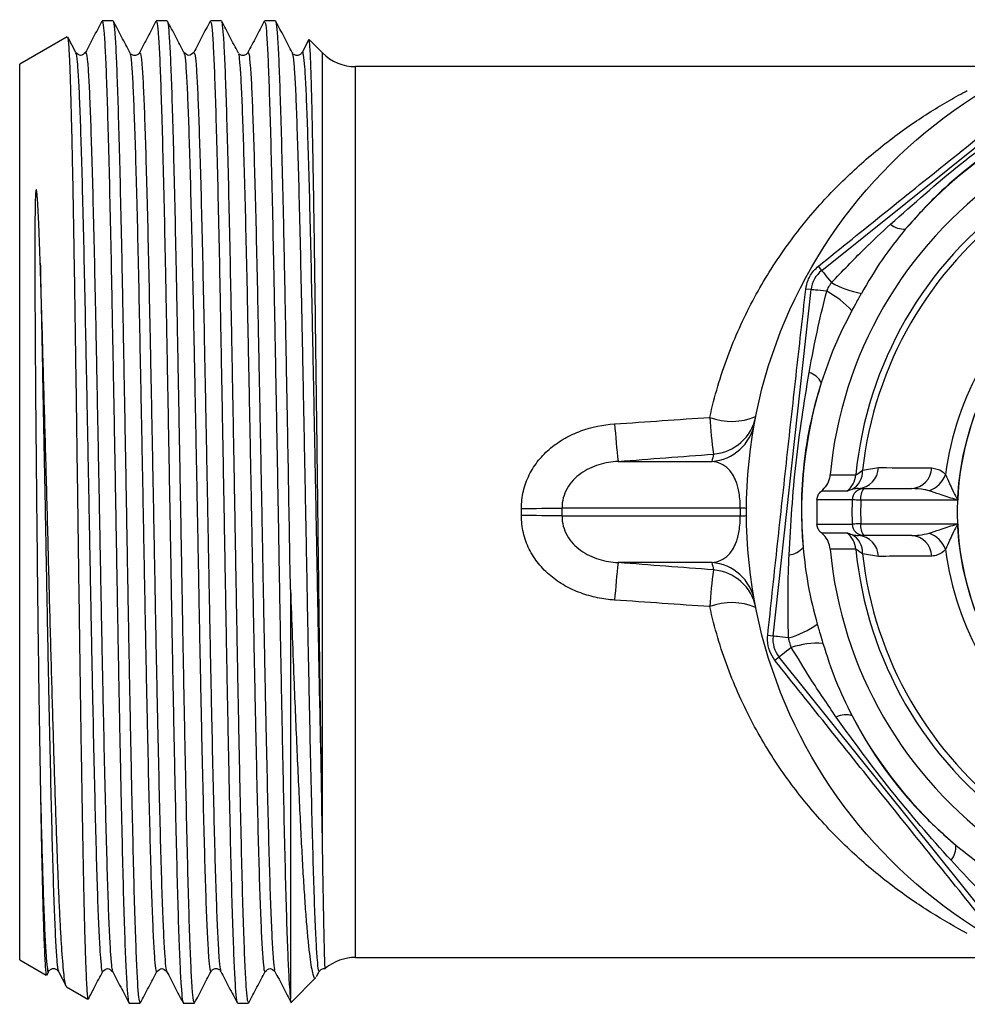
# Model space of a CAD drawing. Extents: x 23 to 784, y 40 to 512.
# Drawn here: x 161 to 242, y 41 to 125 of the extents above; entities that cross this region are included whole.
import ezdxf

# ---------------------------------------------------------------- set-up
doc = ezdxf.new("R2010")
doc.units = 0
doc.header["$LTSCALE"] = 2
doc.layers.get('0').update_dxf_attribs({"linetype": 'CONTINUOUS'})

msp = doc.modelspace()

# ---------------------------------------------------------------- linework, layer by layer
at = {"color": 7, "linetype": 'CONTINUOUS'}
for p, q in [((169.061, 125.31), (168.12, 125.31)), ((173.679, 125.31), (172.738, 125.31)), ((178.297, 125.31), (177.356, 125.31)), ((182.915, 125.31), (181.973, 125.31)), ((165.146, 123.958), (161.087, 121.615)), ((165.867, 122.601), (165.182, 123.916)), ((185.744, 123.708), (185.171, 122.607)), ((185.759, 123.731), (185.753, 123.704)), ((186.916, 122.582), (185.78, 123.717)), ((166.694, 122.525), (166.699, 122.526)), ((170.521, 122.563), (170.483, 122.604)), ((171.311, 122.545), (171.317, 122.543)), ((179.764, 122.555), (179.72, 122.602)), ((184.334, 122.518), (184.339, 122.506)), ((184.38, 122.557), (184.337, 122.604)), ((229.503, 104.02), (252.707, 122.624)), ((161.087, 45.205), (161.087, 121.615)), ((247.199, 121.41), (189.744, 121.41)), ((229.503, 104.02), (229.217, 104.378)), ((225.352, 72.822), (228.605, 102.384)), ((228.605, 102.384), (228.149, 102.434)), ((212.144, 87.729), (220.145, 87.729)), ((232.983, 86.967), (234.349, 87.198)), ((232.63, 85.41), (233.1, 85.41)), ((233.1, 85.41), (237.179, 85.41)), ((222.553, 83.745), (207.352, 83.745)), ((207.352, 83.075), (222.553, 83.075)), ((233.1, 81.41), (232.63, 81.41)), ((237.179, 81.41), (233.1, 81.41)), ((234.349, 79.622), (232.983, 79.853)), ((220.145, 79.091), (212.144, 79.091)), ((184.187, 76.802), (184.187, 41.865)), ((225.352, 72.822), (224.897, 72.872)), ((225.874, 71.03), (225.516, 70.743)), ((244.477, 47.826), (225.874, 71.03)), ((189.744, 45.41), (247.199, 45.41)), ((161.087, 45.205), (163.357, 43.894)), ((163.395, 43.906), (163.559, 44.221)), ((163.553, 44.291), (163.559, 44.307)), ((164.387, 44.218), (165.049, 42.948)), ((169.002, 44.304), (169.007, 44.287)), ((178.199, 44.264), (178.242, 44.217)), ((178.241, 44.313), (178.245, 44.303)), ((184.267, 41.59), (186.364, 43.687)), ((186.42, 43.781), (186.647, 44.218)), ((165.074, 42.903), (166.906, 41.846)), ((170.428, 41.51), (171.37, 41.51)), ((175.046, 41.51), (175.988, 41.51)), ((179.665, 41.51), (180.606, 41.51))]:
    msp.add_line(p, q, dxfattribs=at)
at = {"color": 8, "linetype": 'CONTINUOUS'}
for p, q in [((186.916, 55.13), (186.916, 122.582)), ((189.744, 45.41), (189.744, 121.41))]:
    msp.add_line(p, q, dxfattribs=at)
at = {"color": 7, "linetype": 'CONTINUOUS', "flags": 128}
for points in [[(229.503, 104.02), (229.524, 103.995), (229.572, 103.935), (229.646, 103.842), (229.745, 103.719), (229.866, 103.568), (230.007, 103.392), (230.165, 103.195), (230.336, 102.982)], [(229.928, 102.238), (229.656, 102.268), (229.405, 102.296), (229.181, 102.321), (228.988, 102.342), (228.831, 102.359), (228.713, 102.372), (228.637, 102.38), (228.605, 102.384)], [(230.231, 86.579), (230.63, 86.578), (232.228, 86.575), (232.413, 86.575)], [(231.662, 85.196), (231.522, 85.196), (230.963, 85.195), (229.481, 85.193)], [(232.103, 84.441), (231.963, 84.441), (231.405, 84.441), (229.102, 84.439)], [(232.841, 84.418), (232.695, 84.423), (232.559, 84.427), (232.436, 84.431), (232.328, 84.434), (232.24, 84.437), (232.171, 84.439), (232.125, 84.44), (232.103, 84.441)], [(241.105, 84.421), (240.304, 84.421), (238.372, 84.42), (232.841, 84.418)], [(229.102, 82.382), (229.242, 82.381), (229.8, 82.381), (232.103, 82.379)], [(232.841, 82.402), (232.695, 82.397), (232.559, 82.393), (232.436, 82.389), (232.328, 82.386), (232.24, 82.383), (232.171, 82.381), (232.125, 82.38), (232.103, 82.379)], [(232.841, 82.402), (234.084, 82.402), (240.304, 82.399), (241.105, 82.399)], [(229.481, 81.627), (229.621, 81.627), (230.18, 81.626), (231.662, 81.624)], [(232.413, 80.245), (232.015, 80.244), (230.424, 80.241), (230.338, 80.241), (230.231, 80.241)], [(226.675, 72.676), (226.404, 72.706), (226.153, 72.734), (225.929, 72.758), (225.736, 72.78), (225.579, 72.797), (225.461, 72.81), (225.385, 72.818), (225.352, 72.822)], [(226.912, 71.862), (226.699, 71.691), (226.502, 71.533), (226.326, 71.392), (226.175, 71.271), (226.051, 71.172), (225.959, 71.098), (225.899, 71.05), (225.874, 71.03)]]:
    msp.add_lwpolyline(points, dxfattribs=at)
at = {"color": 7, "linetype": 'CONTINUOUS'}
for radius in [42, 24]:
    msp.add_circle((265.087, 83.41), radius, dxfattribs=at)
for centre, radius, start, end in [((189.744, 125.41), 4, 225, 270), ((265.087, 83.41), 37.297, 117.79594, 139.64659), ((265.087, 83.41), 35, 125.19503, 174.80497), ((265.087, 83.41), 32.827, 125.53234, 174.46766), ((265.087, 83.41), 32.301, 126.32244, 173.67756), ((236.478, 109.243), 1.693, 229.21612, 276.32151), ((231.029, 102.117), 2.439, 128.72127, 173.72127), ((265.087, 83.41), 25.218, 127.28422, 172.71578), ((265.087, 83.41), 24.004, 122.4137, 177.5863), ((234.254, 109.854), 7.91, 240.30897, 260.04604), ((226.23, 95.245), 7.91, 42.39646, 62.1336), ((227.939, 93.696), 1.693, 26.12125, 73.22639), ((265.087, 83.41), 37.297, 162.79594, 184.64659), ((265.825, 94.415), 54.096, 183.70086, 187.09927), ((221.832, 96.38), 5.24, 249.08787, 293.07038), ((268.8, 94.607), 48.938, 183.65744, 187.34519), ((219.847, 91.715), 3.997, 274.28166, 349.5801), ((219.965, 92.336), 3.997, 274.28033, 348.79318), ((265.389, 79.425), 46, 168.81227, 169.59955), ((230.421, 86.766), 2.001, 308.30404, 354.512), ((231.271, 86.849), 1.716, 297.45266, 3.95532), ((232.504, 87.251), 1.845, 273.90356, 358.35401), ((237.056, 87.245), 1.839, 273.8325, 357.4801), ((237.786, 87.515), 2.46, 290.8347, 338.35167), ((233.101, 84.411), 0.999, 90.06717, 178.28658), ((233.992, 84.648), 1.173, 139.48016, 191.28548), ((265.087, 83.41), 36, 178.36287, 181.63713), ((265.087, 83.41), 33.001, 178.2094, 181.7906), ((265.087, 83.41), 32.262, 178.2094, 181.7906), ((202.91, 378.196), 294.485, 270.19017, 270.86418), ((268.551, 83.41), 46, 179.58314, 180.41686), ((222.586, 79.412), 4.333, 83.341, 90.4409), ((202.91, -211.376), 294.485, 89.13582, 89.80983), ((222.586, 87.408), 4.333, 269.5591, 276.659), ((233.101, 82.409), 0.999, 181.71342, 269.93283), ((233.992, 82.172), 1.173, 168.71452, 220.51984), ((265.087, 83.41), 24.004, 182.4137, 237.5863), ((230.421, 80.054), 2.001, 5.488, 51.69596), ((231.271, 79.971), 1.716, 356.04468, 62.54734), ((237.786, 79.305), 2.46, 21.64833, 69.1653), ((232.504, 79.569), 1.845, 1.64599, 86.09644), ((237.056, 79.575), 1.839, 2.5199, 86.1675), ((226.591, 81.447), 1.693, 274.21629, 321.32135), ((265.087, 83.41), 35, 185.19503, 234.80497), ((265.087, 83.41), 32.827, 185.53234, 234.46766), ((265.087, 83.41), 32.301, 186.32244, 233.67756), ((265.087, 83.41), 25.218, 187.28422, 232.71578), ((265.825, 72.405), 54.096, 172.90073, 176.29914), ((219.847, 75.105), 3.997, 10.4199, 85.71834), ((265.389, 87.395), 46, 190.40045, 191.18773), ((268.8, 72.213), 48.938, 172.65481, 176.34256), ((219.965, 74.484), 3.997, 11.20682, 85.71967), ((221.832, 70.44), 5.24, 66.92962, 110.91213), ((224.587, 80.306), 7.911, 285.30901, 305.04599), ((227.776, 72.555), 2.439, 173.72127, 218.72127), ((229.242, 64.303), 7.91, 87.3965, 107.13357), ((231.546, 64.415), 1.693, 71.12099, 118.22635), ((265.087, 83.41), 37.297, 207.79594, 229.64659), ((239.255, 54.801), 1.693, 319.21612, 6.32151), ((189.744, 41.41), 4, 90, 130.2542)]:
    msp.add_arc(centre, radius, start, end, dxfattribs=at)
for centre, major_axis, ratio, start_param, end_param in [((78.47, 83.41), (554.858, 37.964), 0.002979, 4.954933, 4.970037), ((78.772, 79.425), (554.858, 41.96), 0.003289, 4.954888, 4.969992), ((179.639, 83.41), (0, 38), 0.638124, 4.70442, 4.720358), ((183.104, 83.41), (0, 42), 0.57735, 4.70442, 4.720358), ((78.772, 87.395), (554.858, -41.96), 0.003289, 1.313193, 1.328297), ((78.47, 83.41), (554.858, -37.964), 0.002979, 1.313148, 1.328252)]:
    msp.add_ellipse(centre, major_axis=major_axis, ratio=ratio, start_param=start_param, end_param=end_param, dxfattribs=at)
for points, knots in [([(168.092, 125.281), (167.859, 124.834), (167.393, 123.94), (166.927, 123.045), (166.694, 122.598)], [0, 0, 0, 0, 0.500011, 1, 1, 1, 1]), ([(168.12, 125.208), (168.135, 125.23), (168.186, 125.3), (168.273, 124.535), (168.377, 122.968), (168.477, 120.594), (168.578, 117.511), (168.683, 113.741), (168.788, 109.367), (168.89, 104.509), (168.989, 99.254), (169.093, 93.674), (169.198, 87.863), (169.302, 81.984), (169.402, 76.16), (169.503, 70.471), (169.608, 65.006), (169.713, 59.897), (169.816, 55.277), (169.914, 51.21), (170.018, 47.757), (170.123, 44.985), (170.228, 42.995), (170.327, 41.742), (170.395, 41.589), (170.428, 41.512)], [0, 0, 0, 0, 0.020609, 0.065486, 0.110208, 0.154351, 0.198642, 0.243434, 0.288287, 0.332762, 0.376797, 0.421396, 0.466274, 0.510989, 0.555122, 0.599426, 0.644222, 0.689072, 0.733536, 0.777575, 0.822182, 0.867062, 0.91177, 0.955893, 1, 1, 1, 1]), ([(171.37, 41.548), (171.34, 41.596), (171.275, 41.695), (171.18, 42.842), (171.075, 44.75), (170.97, 47.449), (170.866, 50.837), (170.767, 54.846), (170.665, 59.413), (170.56, 64.479), (170.455, 69.916), (170.354, 75.586), (170.254, 81.401), (170.15, 87.278), (170.045, 93.104), (169.941, 98.711), (169.842, 104.002), (169.74, 108.903), (169.635, 113.33), (169.53, 117.166), (169.428, 120.319), (169.329, 122.765), (169.225, 124.415), (169.135, 125.263), (169.081, 125.223), (169.061, 125.209)], [0, 0, 0, 0, 0.039728, 0.083809, 0.12848, 0.173362, 0.218011, 0.262072, 0.306481, 0.351315, 0.396133, 0.440497, 0.484585, 0.529264, 0.574146, 0.618786, 0.662842, 0.707262, 0.7521, 0.796914, 0.841265, 0.885361, 0.930048, 0.974929, 1, 1, 1, 1]), ([(170.482, 122.607), (170.249, 123.054), (169.783, 123.948), (169.317, 124.843), (169.084, 125.29)], [0, 0, 0, 0, 0.499989, 1, 1, 1, 1]), ([(172.709, 125.278), (172.476, 124.831), (172.01, 123.937), (171.544, 123.042), (171.311, 122.595)], [0, 0, 0, 0, 0.500013, 1, 1, 1, 1]), ([(172.738, 125.208), (172.756, 125.224), (172.81, 125.268), (172.9, 124.43), (173.004, 122.789), (173.103, 120.352), (173.205, 117.208), (173.31, 113.379), (173.415, 108.958), (173.517, 104.063), (173.616, 98.776), (173.72, 93.171), (173.825, 87.347), (173.929, 81.47), (174.029, 75.654), (174.13, 69.982), (174.235, 64.541), (174.34, 59.471), (174.442, 54.897), (174.541, 50.881), (174.645, 47.485), (174.751, 44.777), (174.855, 42.86), (174.951, 41.701), (175.016, 41.595), (175.046, 41.544)], [0, 0, 0, 0, 0.024544, 0.069425, 0.114111, 0.158208, 0.202559, 0.247373, 0.292211, 0.336631, 0.380687, 0.425327, 0.470209, 0.514888, 0.558977, 0.60334, 0.648158, 0.692992, 0.737401, 0.781463, 0.826111, 0.870993, 0.915665, 0.959746, 1, 1, 1, 1]), ([(175.988, 41.573), (175.961, 41.599), (175.899, 41.656), (175.807, 42.713), (175.703, 44.549), (175.598, 47.184), (175.493, 50.514), (175.394, 54.471), (175.292, 58.992), (175.187, 64.017), (175.082, 69.428), (174.98, 75.081), (174.881, 80.887), (174.777, 86.762), (174.672, 92.599), (174.568, 98.231), (174.469, 103.553), (174.367, 108.491), (174.262, 112.964), (174.157, 116.856), (174.055, 120.07), (173.956, 122.58), (173.852, 124.303), (173.759, 125.228), (173.702, 125.22), (173.679, 125.216)], [0, 0, 0, 0, 0.035865, 0.079916, 0.124548, 0.169429, 0.214115, 0.258211, 0.302563, 0.347376, 0.392214, 0.436634, 0.480689, 0.52533, 0.570211, 0.61489, 0.658978, 0.703341, 0.748159, 0.792993, 0.837402, 0.881463, 0.926112, 0.970993, 1, 1, 1, 1]), ([(175.099, 122.609), (174.866, 123.056), (174.4, 123.95), (173.934, 124.845), (173.701, 125.292)], [0, 0, 0, 0, 0.4999878, 1, 1, 1, 1]), ([(177.329, 125.284), (177.096, 124.837), (176.63, 123.942), (176.164, 123.048), (175.931, 122.601)], [0, 0, 0, 0, 0.500012, 1, 1, 1, 1]), ([(177.356, 125.215), (177.378, 125.22), (177.434, 125.233), (177.527, 124.318), (177.631, 122.605), (177.73, 120.104), (177.832, 116.898), (177.937, 113.013), (178.042, 108.546), (178.144, 103.614), (178.243, 98.296), (178.347, 92.667), (178.452, 86.831), (178.556, 80.956), (178.655, 75.15), (178.758, 69.494), (178.862, 64.079), (178.967, 59.048), (179.069, 54.522), (179.168, 50.557), (179.273, 47.219), (179.378, 44.575), (179.482, 42.73), (179.574, 41.662), (179.636, 41.599), (179.665, 41.57)], [0, 0, 0, 0, 0.02848, 0.073361, 0.11801, 0.162071, 0.20648, 0.251314, 0.296132, 0.340495, 0.384583, 0.429262, 0.474143, 0.518784, 0.562839, 0.607259, 0.652097, 0.69691, 0.741262, 0.785358, 0.830044, 0.874925, 0.919558, 0.963608, 1, 1, 1, 1]), ([(180.606, 41.593), (180.582, 41.6), (180.523, 41.619), (180.434, 42.591), (180.33, 44.353), (180.225, 46.924), (180.12, 50.196), (180.021, 54.101), (179.919, 58.574), (179.815, 63.559), (179.71, 68.942), (179.607, 74.578), (179.508, 80.373), (179.404, 86.246), (179.299, 92.093), (179.195, 97.748), (179.095, 103.1), (178.994, 108.075), (178.889, 112.593), (178.784, 116.541), (178.682, 119.816), (178.583, 122.389), (178.479, 124.184), (178.383, 125.192), (178.323, 125.219), (178.297, 125.23)], [0, 0, 0, 0, 0.031995, 0.076026, 0.120616, 0.165493, 0.210214, 0.254356, 0.298647, 0.343437, 0.38829, 0.432764, 0.476798, 0.521397, 0.566274, 0.610989, 0.655121, 0.699424, 0.744219, 0.789069, 0.833533, 0.877571, 0.922178, 0.967056, 1, 1, 1, 1]), ([(179.719, 122.604), (179.486, 123.051), (179.02, 123.946), (178.554, 124.84), (178.321, 125.288)], [0, 0, 0, 0, 0.499987, 1, 1, 1, 1]), ([(181.949, 125.286), (181.716, 124.839), (181.25, 123.945), (180.784, 123.05), (180.551, 122.603)], [0, 0, 0, 0, 0.500012, 1, 1, 1, 1]), ([(181.973, 125.228), (181.999, 125.219), (182.058, 125.197), (182.154, 124.2), (182.258, 122.415), (182.357, 119.851), (182.459, 116.584), (182.564, 112.643), (182.669, 108.131), (182.77, 103.162), (182.87, 97.814), (182.974, 92.161), (183.08, 86.315), (183.183, 80.443), (183.282, 74.646), (183.385, 69.008), (183.49, 63.62), (183.595, 58.631), (183.696, 54.15), (183.795, 50.24), (183.898, 47.029), (183.998, 44.559), (184.095, 42.772), (184.157, 42.166), (184.187, 41.865)], [0, 0, 0, 0, 0.03382, 0.080641, 0.127178, 0.173122, 0.21951, 0.266301, 0.313035, 0.359256, 0.405298, 0.451947, 0.498768, 0.545296, 0.591236, 0.637635, 0.684429, 0.731158, 0.777366, 0.823419, 0.870075, 0.913725, 0.957141, 1, 1, 1, 1]), ([(184.187, 76.802), (184.159, 78.424), (184.103, 81.687), (184.015, 86.647), (183.921, 91.882), (183.822, 97.264), (183.722, 102.645), (183.621, 107.656), (183.516, 112.218), (183.411, 116.221), (183.308, 119.557), (183.21, 122.192), (183.106, 124.058), (183.007, 125.153), (182.944, 125.22), (182.915, 125.25)], [0, 0, 0, 0, 0.067659, 0.13611, 0.204884, 0.286176, 0.366454, 0.446826, 0.52816, 0.609664, 0.690535, 0.770519, 0.851477, 0.932999, 1, 1, 1, 1]), ([(184.338, 122.602), (184.105, 123.049), (183.639, 123.944), (183.173, 124.838), (182.94, 125.285)], [0, 0, 0, 0, 0.499987, 1, 1, 1, 1]), ([(165.167, 123.908), (165.177, 123.893), (165.202, 123.853), (165.244, 123.466), (165.292, 122.783), (165.34, 121.814), (165.387, 120.562), (165.434, 119.041), (165.48, 117.281), (165.528, 115.287), (165.576, 113.046), (165.625, 110.587), (165.673, 107.954), (165.72, 105.145), (165.767, 102.15), (165.813, 99.018), (165.861, 95.803), (165.909, 92.498), (165.957, 89.096), (166.006, 85.645), (166.053, 82.205), (166.1, 78.766), (166.147, 75.325), (166.193, 71.965), (166.24, 68.739), (166.287, 65.634), (166.334, 62.618), (166.381, 59.743), (166.427, 57.05), (166.473, 54.529), (166.518, 52.178), (166.564, 50.014), (166.612, 48.078), (166.66, 46.364), (166.708, 44.896), (166.756, 43.704), (166.803, 42.799), (166.849, 42.188), (166.889, 41.869), (166.913, 41.873), (166.922, 41.874)], [0, 0, 0, 0, 0.015861, 0.04295, 0.069414, 0.095878, 0.123111, 0.150343, 0.176823, 0.203304, 0.230546, 0.257788, 0.284389, 0.31099, 0.338363, 0.365736, 0.392367, 0.418999, 0.446397, 0.473796, 0.500531, 0.527265, 0.554775, 0.582284, 0.608417, 0.634549, 0.661397, 0.688245, 0.714377, 0.740509, 0.767355, 0.7942, 0.821129, 0.848058, 0.875764, 0.903471, 0.930472, 0.957474, 0.985256, 1, 1, 1, 1]), ([(186.869, 58.038), (186.852, 59.122), (186.818, 61.302), (186.769, 64.64), (186.724, 67.861), (186.683, 70.935), (186.642, 74.13), (186.602, 77.395), (186.563, 80.675), (186.522, 83.976), (186.481, 87.308), (186.435, 91.037), (186.383, 95.107), (186.333, 99.027), (186.288, 102.411), (186.249, 105.306), (186.207, 108.075), (186.166, 110.67), (186.125, 113.05), (186.084, 115.227), (186.043, 117.201), (186.003, 118.934), (185.964, 120.403), (185.923, 121.619), (185.882, 122.58), (185.841, 123.256), (185.803, 123.648), (185.779, 123.688), (185.768, 123.705)], [0, 0, 0, 0, 0.04638, 0.093299, 0.129449, 0.165599, 0.2028, 0.24, 0.276152, 0.312303, 0.349488, 0.386673, 0.436907, 0.487817, 0.524455, 0.561093, 0.598794, 0.636495, 0.673154, 0.709814, 0.747535, 0.785256, 0.821962, 0.858668, 0.896425, 0.934181, 0.971158, 1, 1, 1, 1]), ([(229.217, 104.378), (231.134, 105.923), (234.967, 109.015), (240.765, 113.672), (246.589, 118.333), (250.477, 121.432), (252.42, 122.981)], [0, 0, 0, 0, 0.2488429, 0.497666, 0.7488227, 1, 1, 1, 1]), ([(166.697, 122.603), (166.558, 122.482), (166.281, 122.239), (166.004, 122.481), (165.866, 122.602)], [0, 0, 0, 0, 0.499388, 1, 1, 1, 1]), ([(171.315, 122.603), (171.272, 122.543), (171.187, 122.421), (170.902, 122.331), (170.659, 122.398), (170.595, 122.479), (170.578, 122.5)], [0, 0, 0, 0, 0.292701, 0.591025, 0.889696, 1, 1, 1, 1]), ([(175.932, 122.601), (175.793, 122.481), (175.516, 122.239), (175.24, 122.481), (175.102, 122.602)], [0, 0, 0, 0, 0.4993715, 1, 1, 1, 1]), ([(180.551, 122.603), (180.509, 122.543), (180.424, 122.422), (180.139, 122.331), (179.899, 122.396), (179.837, 122.473), (179.821, 122.492)], [0, 0, 0, 0, 0.29644, 0.598455, 0.900826, 1, 1, 1, 1]), ([(185.168, 122.603), (185.126, 122.543), (185.041, 122.421), (184.757, 122.331), (184.516, 122.397), (184.453, 122.475), (184.437, 122.495)], [0, 0, 0, 0, 0.295755, 0.597143, 0.898883, 1, 1, 1, 1]), ([(219.961, 91.485), (220.356, 93.291), (220.87, 95.015), (221.791, 97.494), (222.123, 98.303), (222.835, 99.887), (223.217, 100.665), (224.419, 102.932), (225.29, 104.341), (227.142, 106.988), (228.123, 108.226), (230.173, 110.548), (231.228, 111.616), (233.367, 113.583), (234.453, 114.484), (236.63, 116.135), (237.723, 116.885), (239.338, 117.903), (239.873, 118.224), (240.919, 118.826), (241.43, 119.107), (241.924, 119.368)], [0, 0, 0, 0, 0.125, 0.125, 0.1875, 0.1875, 0.25, 0.25, 0.375, 0.375, 0.5, 0.5, 0.625, 0.625, 0.75, 0.75, 0.875, 0.875, 0.9375, 0.9375, 1, 1, 1, 1]), ([(235.372, 107.961), (237.331, 109.698), (241.239, 113.165), (245.473, 116.225), (247.585, 117.752)], [0, 0, 0, 0, 0.501198, 1, 1, 1, 1]), ([(247.695, 116.403), (246.679, 115.842), (244.628, 114.711), (241.731, 112.6), (239.013, 110.215), (237.454, 108.452), (236.665, 107.56)], [0, 0, 0, 0, 0.2471912, 0.4988181, 0.7463689, 1, 1, 1, 1]), ([(162.842, 104.632), (162.807, 105.727), (162.77, 106.784), (162.704, 108.302), (162.681, 108.798), (162.64, 109.522), (162.626, 109.76), (162.593, 110.228), (162.576, 110.46), (162.541, 110.739), (162.534, 110.794), (162.519, 110.86), (162.516, 110.873), (162.509, 110.892), (162.507, 110.898), (162.501, 110.906), (162.499, 110.909), (162.49, 110.907), (162.487, 110.901), (162.47, 110.864), (162.469, 110.833), (162.448, 110.677), (162.442, 110.556), (162.423, 110.189), (162.416, 109.943), (162.398, 109.199), (162.392, 108.695), (162.378, 107.149), (162.377, 106.079), (162.379, 103.863), (162.383, 102.722), (162.393, 100.393), (162.399, 99.203), (162.415, 96.772), (162.424, 95.53), (162.444, 92.995), (162.455, 91.694), (162.49, 87.796), (162.516, 85.179), (162.557, 81.23), (162.572, 79.905), (162.601, 77.265), (162.615, 75.963), (162.662, 72.112), (162.695, 69.616), (162.748, 65.981), (162.767, 64.791), (162.804, 62.49), (162.823, 61.374), (162.842, 60.292)], [0, 0, 0, 0, 0.0625, 0.0625, 0.09375, 0.09375, 0.109375, 0.109375, 0.125, 0.125, 0.128906, 0.128906, 0.129883, 0.129883, 0.130371, 0.130371, 0.130615, 0.130615, 0.130859, 0.130859, 0.132812, 0.132812, 0.140625, 0.140625, 0.15625, 0.15625, 0.1875, 0.1875, 0.25, 0.25, 0.3125, 0.3125, 0.375, 0.375, 0.4375, 0.4375, 0.5, 0.5, 0.625, 0.625, 0.6875, 0.6875, 0.75, 0.75, 0.875, 0.875, 0.9375, 0.9375, 1, 1, 1, 1]), ([(230.336, 102.982), (231.258, 103.943), (232.893, 105.648), (234.619, 107.258), (235.372, 107.961)], [0, 0, 0, 0, 0.563686, 1, 1, 1, 1]), ([(236.665, 107.56), (235.973, 106.694), (234.582, 104.956), (233.454, 103.03), (232.887, 102.062)], [0, 0, 0, 0, 0.497625, 1, 1, 1, 1]), ([(165.09, 42.93), (165.075, 42.931), (165.031, 42.935), (164.959, 43.248), (164.872, 43.86), (164.783, 44.775), (164.694, 45.953), (164.604, 47.392), (164.513, 49.105), (164.422, 51.062), (164.334, 53.225), (164.248, 55.592), (164.16, 58.182), (164.07, 60.948), (163.98, 63.84), (163.89, 66.861), (163.799, 70.027), (163.709, 73.282), (163.622, 76.569), (163.536, 79.896), (163.447, 83.276), (163.356, 86.646), (163.266, 89.947), (163.176, 93.191), (163.086, 96.389), (162.974, 100.303), (162.893, 102.951), (162.842, 104.632)], [0, 0, 0, 0, 0.019434, 0.058967, 0.099655, 0.140342, 0.179727, 0.219112, 0.259655, 0.300198, 0.33936, 0.378523, 0.418834, 0.459145, 0.498104, 0.537063, 0.577163, 0.617264, 0.656057, 0.694849, 0.734784, 0.774719, 0.813252, 0.851784, 0.891442, 0.931101, 1, 1, 1, 1]), ([(228.149, 102.434), (228.198, 102.686), (228.308, 103.252), (228.713, 103.921), (229.083, 104.256), (229.217, 104.378)], [0, 0, 0, 0, 0.339063, 0.760575, 1, 1, 1, 1]), ([(229.928, 102.238), (229.987, 102.367), (230.084, 102.579), (230.23, 102.822), (230.308, 102.94), (230.336, 102.982)], [0, 0, 0, 0, 0.4998621, 0.821, 1, 1, 1, 1]), ([(224.897, 72.872), (225.159, 75.321), (225.683, 80.218), (226.491, 87.61), (227.312, 95.024), (227.87, 99.964), (228.149, 102.434)], [0, 0, 0, 0, 0.2488429, 0.497666, 0.7488228, 1, 1, 1, 1]), ([(228.428, 95.317), (228.675, 96.625), (229.113, 98.944), (229.68, 101.238), (229.928, 102.238)], [0, 0, 0, 0, 0.5636633, 1, 1, 1, 1]), ([(232.887, 102.062), (232.837, 101.972), (232.7, 101.726), (232.427, 101.232), (232.207, 100.827), (232.072, 100.579)], [0, 0, 0, 0, 0.1824834, 0.5000415, 1, 1, 1, 1]), ([(232.072, 100.579), (231.564, 99.591), (230.544, 97.606), (229.822, 95.5), (229.459, 94.441)], [0, 0, 0, 0, 0.497657, 1, 1, 1, 1]), ([(226.716, 79.758), (226.873, 82.377), (227.185, 87.592), (228.015, 92.75), (228.428, 95.317)], [0, 0, 0, 0, 0.502243, 1, 1, 1, 1]), ([(229.459, 94.441), (229.138, 93.329), (228.49, 91.083), (227.933, 87.545), (227.696, 83.934), (227.84, 81.58), (227.913, 80.389)], [0, 0, 0, 0, 0.246695, 0.497791, 0.745831, 1, 1, 1, 1]), ([(203.887, 83.713), (203.885, 84.214), (203.943, 84.714), (204.17, 85.671), (204.338, 86.134), (204.782, 87.028), (205.05, 87.44), (205.664, 88.203), (206.014, 88.556), (206.775, 89.188), (207.181, 89.464), (208.034, 89.944), (208.484, 90.15), (209.883, 90.661), (210.848, 90.855), (211.842, 90.923)], [0, 0, 0, 0, 0.125, 0.125, 0.25, 0.25, 0.375, 0.375, 0.5, 0.5, 0.625, 0.625, 0.75, 0.75, 1, 1, 1, 1]), ([(212.144, 87.729), (211.588, 87.695), (211.037, 87.604), (210.223, 87.354), (209.954, 87.251), (209.441, 87.006), (209.194, 86.863), (208.724, 86.528), (208.501, 86.335), (208.109, 85.911), (207.936, 85.679), (207.647, 85.168), (207.535, 84.896), (207.387, 84.335), (207.349, 84.041), (207.352, 83.745)], [0, 0, 0, 0, 0.25, 0.25, 0.375, 0.375, 0.5, 0.5, 0.625, 0.625, 0.75, 0.75, 0.875, 0.875, 1, 1, 1, 1]), ([(222.553, 83.745), (222.557, 84.024), (222.545, 84.295), (222.501, 84.775), (222.47, 84.983), (222.401, 85.348), (222.361, 85.51), (222.278, 85.798), (222.234, 85.925), (222.097, 86.274), (221.999, 86.463), (221.795, 86.786), (221.689, 86.92), (221.362, 87.264), (221.131, 87.42), (220.651, 87.64), (220.402, 87.703), (220.145, 87.729)], [0, 0, 0, 0, 0.0625, 0.0625, 0.125, 0.125, 0.1875, 0.1875, 0.25, 0.25, 0.375, 0.375, 0.5, 0.5, 0.75, 0.75, 1, 1, 1, 1]), ([(229.481, 85.193), (229.643, 85.35), (229.968, 85.664), (230.177, 86.179), (230.219, 86.49), (230.231, 86.579)], [0, 0, 0, 0, 0.416523, 0.833074, 1, 1, 1, 1]), ([(232.413, 86.575), (232.442, 86.592), (232.52, 86.639), (232.804, 86.84), (232.983, 86.967)], [0, 0, 0, 0, 0.370244, 1, 1, 1, 1]), ([(234.349, 87.198), (234.573, 87.197), (236.086, 87.187), (237.602, 87.175), (238.893, 87.164)], [0, 0, 0, 0, 0.147929, 1, 1, 1, 1]), ([(238.893, 87.164), (239.204, 87.119), (239.627, 87.057), (239.979, 86.702), (240.073, 86.607)], [0, 0, 0, 0, 0.733888, 1, 1, 1, 1]), ([(240.073, 86.607), (240.179, 86.357), (240.436, 85.748), (240.814, 84.972), (241.065, 84.496), (241.103, 84.425), (241.105, 84.421)], [0, 0, 0, 0, 0.374111, 0.908226, 0.994027, 1, 1, 1, 1]), ([(229.102, 84.439), (229.116, 84.55), (229.145, 84.773), (229.299, 85.03), (229.432, 85.149), (229.481, 85.193)], [0, 0, 0, 0, 0.386007, 0.771999, 1, 1, 1, 1]), ([(232.062, 85.326), (231.95, 85.284), (231.766, 85.215), (231.691, 85.201), (231.662, 85.196)], [0, 0, 0, 0, 0.610945, 1, 1, 1, 1]), ([(232.63, 85.41), (232.475, 85.402), (232.288, 85.392), (232.096, 85.336), (232.062, 85.326)], [0, 0, 0, 0, 0.824141, 1, 1, 1, 1]), ([(238.661, 85.216), (238.541, 85.249), (238.06, 85.382), (237.556, 85.398), (237.179, 85.41)], [0, 0, 0, 0, 0.250992, 1, 1, 1, 1]), ([(241.105, 84.421), (241.099, 84.423), (241.022, 84.447), (240.487, 84.616), (239.646, 84.895), (238.95, 85.122), (238.661, 85.216)], [0, 0, 0, 0, 0.006545, 0.090325, 0.623359, 1, 1, 1, 1]), ([(211.842, 75.897), (211.346, 75.931), (210.855, 75.997), (209.884, 76.198), (209.404, 76.333), (208.48, 76.672), (208.032, 76.876), (207.17, 77.363), (206.761, 77.643), (206.008, 78.271), (205.658, 78.623), (205.039, 79.394), (204.774, 79.807), (204.337, 80.688), (204.166, 81.162), (203.941, 82.119), (203.885, 82.607), (203.887, 83.107)], [0, 0, 0, 0, 0.125, 0.125, 0.25, 0.25, 0.375, 0.375, 0.5, 0.5, 0.625, 0.625, 0.75, 0.75, 0.875, 0.875, 1, 1, 1, 1]), ([(207.352, 83.075), (207.349, 82.78), (207.386, 82.493), (207.533, 81.932), (207.646, 81.656), (208.072, 80.898), (208.484, 80.465), (209.185, 79.963), (209.437, 79.817), (209.953, 79.569), (210.218, 79.468), (211.029, 79.217), (211.588, 79.125), (212.144, 79.091)], [0, 0, 0, 0, 0.125, 0.125, 0.25, 0.25, 0.5, 0.5, 0.625, 0.625, 0.75, 0.75, 1, 1, 1, 1]), ([(220.145, 79.091), (220.402, 79.118), (220.651, 79.18), (221.129, 79.399), (221.359, 79.553), (221.687, 79.898), (221.794, 80.032), (221.998, 80.356), (222.097, 80.545), (222.234, 80.894), (222.277, 81.021), (222.36, 81.309), (222.4, 81.47), (222.47, 81.837), (222.501, 82.04), (222.545, 82.523), (222.557, 82.796), (222.553, 83.075)], [0, 0, 0, 0, 0.25, 0.25, 0.5, 0.5, 0.625, 0.625, 0.75, 0.75, 0.8125, 0.8125, 0.875, 0.875, 0.9375, 0.9375, 1, 1, 1, 1]), ([(229.481, 81.627), (229.479, 81.628), (229.39, 81.699), (229.238, 81.872), (229.123, 82.143), (229.107, 82.318), (229.102, 82.382)], [0, 0, 0, 0, 0.006109, 0.394008, 0.781009, 1, 1, 1, 1]), ([(238.661, 81.604), (238.95, 81.698), (239.646, 81.925), (240.487, 82.204), (241.022, 82.373), (241.099, 82.397), (241.105, 82.399)], [0, 0, 0, 0, 0.376641, 0.909675, 0.993455, 1, 1, 1, 1]), ([(241.105, 82.399), (241.103, 82.395), (241.065, 82.325), (240.814, 81.848), (240.436, 81.072), (240.179, 80.463), (240.073, 80.213)], [0, 0, 0, 0, 0.005973, 0.091774, 0.625889, 1, 1, 1, 1]), ([(230.231, 80.241), (230.189, 80.462), (230.104, 80.904), (229.787, 81.362), (229.55, 81.567), (229.481, 81.627)], [0, 0, 0, 0, 0.415523, 0.831027, 1, 1, 1, 1]), ([(231.662, 81.624), (231.692, 81.619), (231.741, 81.612), (231.874, 81.559), (231.991, 81.519), (232.062, 81.494)], [0, 0, 0, 0, 0.386556, 0.628025, 1, 1, 1, 1]), ([(232.062, 81.494), (232.22, 81.457), (232.41, 81.412), (232.597, 81.41), (232.63, 81.41)], [0, 0, 0, 0, 0.824283, 1, 1, 1, 1]), ([(237.179, 81.41), (237.388, 81.414), (237.892, 81.423), (238.378, 81.537), (238.661, 81.604)], [0, 0, 0, 0, 0.416695, 1, 1, 1, 1]), ([(227.913, 80.389), (228.036, 79.287), (228.281, 77.074), (228.846, 74.915), (229.129, 73.83)], [0, 0, 0, 0, 0.497625, 1, 1, 1, 1]), ([(232.983, 79.853), (232.869, 79.926), (232.686, 80.045), (232.491, 80.204), (232.443, 80.23), (232.413, 80.245)], [0, 0, 0, 0, 0.392479, 0.632736, 1, 1, 1, 1]), ([(240.073, 80.213), (239.854, 80.022), (239.488, 79.704), (239.064, 79.67), (238.893, 79.656)], [0, 0, 0, 0, 0.59803, 1, 1, 1, 1]), ([(226.675, 72.676), (226.647, 74.008), (226.598, 76.37), (226.68, 78.729), (226.716, 79.758)], [0, 0, 0, 0, 0.563686, 1, 1, 1, 1]), ([(238.893, 79.656), (238.222, 79.65), (236.706, 79.638), (235.192, 79.627), (234.349, 79.622)], [0, 0, 0, 0, 0.442675, 1, 1, 1, 1]), ([(184.187, 76.802), (184.237, 75.438), (184.338, 72.697), (184.484, 68.974), (184.623, 65.614), (184.754, 62.598), (184.886, 59.712), (185.017, 57.007), (185.143, 54.524), (185.27, 52.254), (185.403, 50.201), (185.536, 48.415), (185.668, 46.918), (185.8, 45.691), (185.932, 44.733), (186.062, 44.058), (186.189, 43.702), (186.285, 43.584), (186.339, 43.681), (186.35, 43.701)], [0, 0, 0, 0, 0.072661, 0.146079, 0.205764, 0.26545, 0.32687, 0.388289, 0.44798, 0.507668, 0.569155, 0.630641, 0.689305, 0.747969, 0.808359, 0.86875, 0.927059, 0.985367, 1, 1, 1, 1]), ([(241.924, 47.452), (240.936, 47.974), (239.878, 48.577), (237.723, 49.935), (236.63, 50.686), (234.453, 52.337), (233.368, 53.237), (231.232, 55.2), (230.181, 56.264), (228.644, 58.003), (228.14, 58.605), (227.161, 59.846), (226.685, 60.486), (225.298, 62.467), (224.43, 63.871), (223.234, 66.122), (222.852, 66.898), (222.132, 68.496), (221.797, 69.31), (220.87, 71.804), (220.356, 73.532), (219.961, 75.335)], [0, 0, 0, 0, 0.125, 0.125, 0.25, 0.25, 0.375, 0.375, 0.5, 0.5, 0.5625, 0.5625, 0.625, 0.625, 0.75, 0.75, 0.8125, 0.8125, 0.875, 0.875, 1, 1, 1, 1]), ([(229.129, 73.83), (229.157, 73.731), (229.234, 73.46), (229.391, 72.917), (229.522, 72.475), (229.602, 72.205)], [0, 0, 0, 0, 0.182483, 0.500042, 1, 1, 1, 1]), ([(225.516, 70.743), (225.349, 70.998), (225.006, 71.521), (224.86, 72.29), (224.888, 72.739), (224.897, 72.872)], [0, 0, 0, 0, 0.402085, 0.82313, 1, 1, 1, 1]), ([(226.912, 71.862), (226.863, 71.995), (226.782, 72.213), (226.713, 72.488), (226.685, 72.627), (226.675, 72.676)], [0, 0, 0, 0, 0.4998609, 0.8209998, 1, 1, 1, 1]), ([(230.745, 65.907), (229.996, 67.007), (228.666, 68.957), (227.445, 70.98), (226.912, 71.862)], [0, 0, 0, 0, 0.563663, 1, 1, 1, 1]), ([(229.602, 72.205), (229.941, 71.147), (230.623, 69.022), (231.602, 67.022), (232.094, 66.018)], [0, 0, 0, 0, 0.497657, 1, 1, 1, 1]), ([(244.12, 47.54), (242.574, 49.456), (239.482, 53.29), (234.826, 59.088), (230.164, 64.912), (227.065, 68.799), (225.516, 70.743)], [0, 0, 0, 0, 0.2488429, 0.497666, 0.7488227, 1, 1, 1, 1]), ([(240.537, 53.695), (238.799, 55.654), (235.332, 59.562), (232.272, 63.796), (230.745, 65.907)], [0, 0, 0, 0, 0.501198, 1, 1, 1, 1]), ([(232.094, 66.018), (232.655, 65.001), (233.787, 62.951), (235.898, 60.054), (238.282, 57.336), (240.045, 55.777), (240.938, 54.988)], [0, 0, 0, 0, 0.2471912, 0.4988181, 0.7463689, 1, 1, 1, 1]), ([(162.842, 60.292), (162.862, 59.18), (162.903, 56.945), (162.957, 54.188), (163.008, 51.889), (163.056, 49.997), (163.105, 48.325), (163.154, 46.905), (163.201, 45.758), (163.249, 44.868), (163.295, 44.257), (163.336, 43.929), (163.362, 43.922), (163.371, 43.919)], [0, 0, 0, 0, 0.11331, 0.227944, 0.316356, 0.404768, 0.495748, 0.586729, 0.675141, 0.763553, 0.854529, 0.945505, 1, 1, 1, 1]), ([(187.146, 44.487), (187.145, 44.482), (187.139, 44.467), (187.126, 44.743), (187.107, 45.304), (187.084, 46.158), (187.058, 47.269), (187.03, 48.633), (186.999, 50.269), (186.961, 52.371), (186.932, 54.123), (186.916, 55.13)], [0, 0, 0, 0, 0.057882, 0.168627, 0.282594, 0.396563, 0.507224, 0.617885, 0.731765, 0.845645, 1, 1, 1, 1]), ([(240.938, 54.988), (241.803, 54.295), (243.542, 52.904), (245.468, 51.776), (246.435, 51.21)], [0, 0, 0, 0, 0.497625, 1, 1, 1, 1]), ([(245.516, 48.659), (244.555, 49.58), (242.849, 51.215), (241.239, 52.942), (240.537, 53.695)], [0, 0, 0, 0, 0.563686, 1, 1, 1, 1]), ([(163.595, 44.258), (163.627, 44.302), (163.703, 44.407), (163.973, 44.491), (164.261, 44.398), (164.346, 44.277), (164.388, 44.217)], [0, 0, 0, 0, 0.198131, 0.467323, 0.736202, 1, 1, 1, 1]), ([(166.945, 41.857), (167.122, 42.196), (167.532, 42.983), (167.942, 43.77), (168.175, 44.217)], [0, 0, 0, 0, 0.431429, 1, 1, 1, 1]), ([(168.175, 44.218), (168.313, 44.339), (168.589, 44.581), (168.866, 44.339), (169.005, 44.219)], [0, 0, 0, 0, 0.5006288, 1, 1, 1, 1]), ([(169.002, 44.224), (169.235, 43.777), (169.701, 42.883), (170.167, 41.988), (170.4, 41.541)], [0, 0, 0, 0, 0.499987, 1, 1, 1, 1]), ([(171.392, 41.528), (171.625, 41.975), (172.091, 42.87), (172.557, 43.764), (172.79, 44.212)], [0, 0, 0, 0, 0.5000124, 1, 1, 1, 1]), ([(172.793, 44.218), (172.931, 44.339), (173.208, 44.581), (173.485, 44.338), (173.624, 44.217)], [0, 0, 0, 0, 0.50061, 1, 1, 1, 1]), ([(173.623, 44.219), (173.856, 43.771), (174.322, 42.877), (174.788, 41.982), (175.021, 41.535)], [0, 0, 0, 0, 0.4999876, 1, 1, 1, 1]), ([(176.01, 41.529), (176.243, 41.976), (176.709, 42.871), (177.175, 43.765), (177.408, 44.213)], [0, 0, 0, 0, 0.5000129, 1, 1, 1, 1]), ([(177.41, 44.216), (177.452, 44.276), (177.537, 44.398), (177.822, 44.489), (178.063, 44.424), (178.126, 44.346), (178.142, 44.326)], [0, 0, 0, 0, 0.296387, 0.59769, 0.89864, 1, 1, 1, 1]), ([(178.241, 44.219), (178.474, 43.772), (178.94, 42.877), (179.406, 41.982), (179.639, 41.535)], [0, 0, 0, 0, 0.499987, 1, 1, 1, 1]), ([(180.631, 41.534), (180.864, 41.981), (181.33, 42.876), (181.796, 43.77), (182.029, 44.217)], [0, 0, 0, 0, 0.500013, 1, 1, 1, 1]), ([(182.029, 44.218), (182.167, 44.339), (182.443, 44.581), (182.72, 44.339), (182.859, 44.219)], [0, 0, 0, 0, 0.500628, 1, 1, 1, 1]), ([(182.86, 44.216), (183.093, 43.769), (183.559, 42.875), (184.025, 41.98), (184.258, 41.533)], [0, 0, 0, 0, 0.499987, 1, 1, 1, 1]), ([(186.647, 44.217), (186.688, 44.275), (186.77, 44.391), (186.999, 44.487), (187.109, 44.448), (187.132, 44.439)], [0, 0, 0, 0, 0.4376461, 0.882436, 1, 1, 1, 1]), ([(184.234, 41.601), (184.231, 41.599), (184.216, 41.584), (184.2, 41.736), (184.187, 41.865)], [0, 0, 0, 0, 0.154682, 1, 1, 1, 1])]:
    msp.add_open_spline(points, degree=3, knots=knots, dxfattribs=at)
at = {"color": 8, "linetype": 'CONTINUOUS'}
for points, knots in [([(185.171, 122.589), (185.173, 122.598), (185.208, 122.787), (185.281, 122.444), (185.385, 121.495), (185.489, 119.718), (185.588, 117.266), (185.691, 114.146), (185.796, 110.404), (185.9, 106.137), (186.001, 101.45), (186.101, 96.415), (186.206, 91.102), (186.311, 85.622), (186.414, 80.128), (186.513, 74.714), (186.609, 69.789), (186.701, 65.394), (186.786, 61.527), (186.842, 59.198), (186.869, 58.038)], [0, 0, 0, 0, 0.003089, 0.064006, 0.125104, 0.185779, 0.245724, 0.306334, 0.367419, 0.428376, 0.488612, 0.548777, 0.609703, 0.670798, 0.731461, 0.791405, 0.852028, 0.901473, 0.950904, 1, 1, 1, 1]), ([(165.867, 122.538), (165.874, 122.544), (165.916, 122.577), (165.993, 121.879), (166.098, 120.426), (166.198, 118.194), (166.299, 115.305), (166.403, 111.771), (166.508, 107.673), (166.611, 103.124), (166.71, 98.202), (166.814, 92.977), (166.919, 87.537), (167.023, 82.035), (167.123, 76.583), (167.224, 71.261), (167.329, 66.147), (167.434, 61.368), (167.537, 57.047), (167.635, 53.245), (167.739, 50.016), (167.844, 47.433), (167.949, 45.551), (168.048, 44.475), (168.123, 44.06), (168.166, 44.25), (168.175, 44.287)], [0, 0, 0, 0, 0.0090825, 0.053985, 0.0987318, 0.1428996, 0.1872157, 0.232032, 0.2769107, 0.3214101, 0.36547, 0.410094, 0.4549976, 0.4997378, 0.5438953, 0.5882238, 0.633045, 0.6779208, 0.7224098, 0.7664729, 0.8111056, 0.8560102, 0.9007435, 0.9448913, 0.9892321, 1, 1, 1, 1]), ([(166.699, 122.526), (166.723, 122.564), (166.782, 122.656), (166.877, 121.907), (166.981, 120.425), (167.081, 118.203), (167.182, 115.314), (167.287, 111.782), (167.392, 107.686), (167.494, 103.138), (167.593, 98.217), (167.697, 92.993), (167.802, 87.554), (167.906, 82.051), (168.006, 76.6), (168.107, 71.277), (168.212, 66.162), (168.317, 61.382), (168.42, 57.06), (168.519, 53.255), (168.622, 50.027), (168.727, 47.433), (168.832, 45.584), (168.921, 44.495), (168.979, 44.36), (169.002, 44.304)], [0, 0, 0, 0, 0.0314038, 0.0763898, 0.1212198, 0.1654697, 0.2098681, 0.2547677, 0.2997298, 0.344312, 0.3884537, 0.4331608, 0.4781478, 0.5229711, 0.5672108, 0.6116216, 0.6565262, 0.7014854, 0.7460571, 0.7902021, 0.8349178, 0.8799058, 0.9247223, 0.9689521, 1, 1, 1, 1]), ([(170.482, 122.523), (170.493, 122.527), (170.539, 122.543), (170.621, 121.784), (170.725, 120.257), (170.824, 117.967), (170.926, 115.02), (171.031, 111.432), (171.136, 107.29), (171.238, 102.705), (171.337, 97.754), (171.441, 92.507), (171.546, 87.055), (171.65, 81.553), (171.749, 76.11), (171.851, 70.803), (171.956, 65.712), (172.061, 60.969), (172.163, 56.692), (172.262, 52.938), (172.366, 49.762), (172.471, 47.241), (172.576, 45.42), (172.675, 44.42), (172.746, 44.046), (172.785, 44.233), (172.79, 44.254)], [0, 0, 0, 0, 0.014353, 0.059257, 0.103967, 0.148086, 0.19246, 0.237297, 0.282157, 0.3266, 0.370679, 0.415342, 0.460247, 0.504949, 0.54906, 0.593446, 0.638287, 0.683144, 0.727576, 0.77166, 0.816331, 0.861236, 0.905931, 0.950034, 0.994432, 1, 1, 1, 1]), ([(171.317, 122.543), (171.344, 122.57), (171.406, 122.631), (171.504, 121.807), (171.608, 120.258), (171.707, 117.976), (171.809, 115.03), (171.914, 111.444), (172.019, 107.304), (172.121, 102.72), (172.22, 97.77), (172.324, 92.523), (172.429, 87.071), (172.533, 81.57), (172.633, 76.127), (172.734, 70.818), (172.839, 65.727), (172.944, 60.983), (173.047, 56.704), (173.146, 52.948), (173.25, 49.773), (173.355, 47.238), (173.459, 45.457), (173.546, 44.442), (173.602, 44.344), (173.623, 44.306)], [0, 0, 0, 0, 0.035179, 0.080119, 0.124865, 0.169019, 0.213429, 0.258302, 0.303198, 0.347677, 0.391791, 0.43649, 0.48143, 0.526169, 0.570315, 0.614737, 0.659614, 0.704507, 0.748974, 0.793094, 0.837801, 0.882742, 0.927472, 0.971611, 1, 1, 1, 1]), ([(175.099, 122.515), (175.113, 122.513), (175.163, 122.507), (175.248, 121.681), (175.352, 120.084), (175.451, 117.735), (175.553, 114.73), (175.658, 111.089), (175.763, 106.905), (175.865, 102.285), (175.964, 97.305), (176.068, 92.034), (176.173, 86.572), (176.277, 81.072), (176.376, 75.638), (176.478, 70.346), (176.583, 65.28), (176.688, 60.575), (176.79, 56.341), (176.889, 52.635), (176.993, 49.513), (177.099, 47.053), (177.203, 45.295), (177.302, 44.37), (177.371, 44.032), (177.407, 44.22), (177.408, 44.228)], [0, 0, 0, 0, 0.018773, 0.063643, 0.108281, 0.152331, 0.196729, 0.241552, 0.286359, 0.330711, 0.374788, 0.419456, 0.464326, 0.508956, 0.553001, 0.59741, 0.642236, 0.687039, 0.731379, 0.775464, 0.82014, 0.86501, 0.909631, 0.953671, 0.998091, 1, 1, 1, 1]), ([(175.932, 122.569), (175.963, 122.583), (176.029, 122.612), (176.131, 121.702), (176.235, 120.085), (176.334, 117.744), (176.436, 114.74), (176.541, 111.101), (176.646, 106.918), (176.748, 102.299), (176.847, 97.321), (176.951, 92.051), (177.056, 86.588), (177.16, 81.089), (177.259, 75.655), (177.362, 70.362), (177.467, 65.295), (177.572, 60.588), (177.673, 56.353), (177.772, 52.645), (177.877, 49.524), (177.982, 47.049), (178.086, 45.337), (178.17, 44.399), (178.222, 44.336), (178.241, 44.313)], [0, 0, 0, 0, 0.040586, 0.08546, 0.130102, 0.174157, 0.218559, 0.263386, 0.308197, 0.352553, 0.396635, 0.441307, 0.486182, 0.530815, 0.574864, 0.619278, 0.664108, 0.708915, 0.75326, 0.797349, 0.842029, 0.886903, 0.931528, 0.975572, 1, 1, 1, 1]), ([(179.719, 122.508), (179.736, 122.496), (179.788, 122.461), (179.875, 121.57), (179.979, 119.905), (180.077, 117.498), (180.18, 114.435), (180.285, 110.743), (180.39, 106.516), (180.491, 101.861), (180.591, 96.853), (180.695, 91.561), (180.8, 86.089), (180.904, 80.592), (181.003, 75.167), (181.106, 69.891), (181.211, 64.851), (181.315, 60.184), (181.416, 55.994), (181.516, 52.337), (181.621, 49.271), (181.726, 46.864), (181.829, 45.203), (181.927, 44.235), (181.995, 44.228), (182.029, 44.224)], [0, 0, 0, 0, 0.0215826, 0.0664466, 0.111039, 0.1550623, 0.199511, 0.2443463, 0.289127, 0.3334154, 0.377533, 0.4222327, 0.4670958, 0.5116795, 0.5556995, 0.6001588, 0.6449969, 0.6897727, 0.7340487, 0.7781766, 0.8228829, 0.8677449, 0.9123198, 0.956337, 1, 1, 1, 1]), ([(180.551, 122.597), (180.585, 122.592), (180.653, 122.582), (180.758, 121.59), (180.862, 119.907), (180.961, 117.507), (181.063, 114.445), (181.168, 110.755), (181.273, 106.529), (181.374, 101.876), (181.474, 96.869), (181.579, 91.577), (181.684, 86.105), (181.787, 80.609), (181.886, 75.183), (181.989, 69.907), (182.094, 64.866), (182.199, 60.197), (182.3, 56.006), (182.4, 52.347), (182.504, 49.28), (182.609, 46.866), (182.713, 45.223), (182.794, 44.355), (182.844, 44.322), (182.86, 44.312)], [0, 0, 0, 0, 0.044036, 0.088907, 0.133506, 0.177536, 0.221992, 0.266834, 0.311621, 0.355916, 0.400041, 0.444747, 0.489617, 0.534208, 0.578234, 0.6227, 0.667545, 0.712328, 0.756611, 0.800745, 0.845458, 0.890327, 0.934909, 0.978933, 1, 1, 1, 1]), ([(184.339, 122.506), (184.358, 122.483), (184.412, 122.416), (184.502, 121.453), (184.606, 119.721), (184.704, 117.255), (184.807, 114.136), (184.912, 110.391), (185.017, 106.124), (185.118, 101.436), (185.218, 96.4), (185.322, 91.086), (185.428, 85.605), (185.531, 80.112), (185.63, 74.697), (185.733, 69.438), (185.838, 64.424), (185.942, 59.796), (186.043, 55.652), (186.143, 52.044), (186.248, 49.032), (186.353, 46.687), (186.456, 45.093), (186.551, 44.207), (186.617, 44.24), (186.647, 44.255)], [0, 0, 0, 0, 0.025021, 0.069896, 0.114461, 0.158489, 0.203006, 0.247871, 0.292643, 0.336885, 0.381075, 0.425824, 0.470697, 0.515252, 0.55928, 0.603806, 0.648674, 0.69344, 0.737669, 0.781872, 0.826626, 0.871498, 0.916044, 0.960071, 1, 1, 1, 1]), ([(162.842, 104.632), (162.878, 102.937), (162.95, 99.531), (163.061, 93.904), (163.172, 88.19), (163.279, 82.533), (163.38, 77.074), (163.48, 71.736), (163.585, 66.599), (163.69, 61.784), (163.793, 57.419), (163.892, 53.567), (163.995, 50.285), (164.1, 47.633), (164.205, 45.714), (164.299, 44.533), (164.36, 44.355), (164.387, 44.274)], [0, 0, 0, 0, 0.071201, 0.143074, 0.215566, 0.282315, 0.34823, 0.414222, 0.481005, 0.547927, 0.61433, 0.680004, 0.746478, 0.813414, 0.880153, 0.94605, 1, 1, 1, 1]), ([(162.842, 60.292), (162.872, 59.021), (162.932, 56.489), (163.02, 53.182), (163.116, 50.175), (163.217, 47.632), (163.322, 45.686), (163.422, 44.54), (163.498, 44.077), (163.543, 44.251), (163.553, 44.291)], [0, 0, 0, 0, 0.127219, 0.253577, 0.381525, 0.526689, 0.671425, 0.814335, 0.957493, 1, 1, 1, 1])]:
    msp.add_open_spline(points, degree=3, knots=knots, dxfattribs=at)
at = {"color": 7, "linetype": 'CONTINUOUS'}
msp.add_open_spline([(186.916, 55.13), (186.901, 56.052), (186.886, 57.022), (186.869, 58.038)], degree=3, dxfattribs=at)

doc.saveas('drawing.dxf')
